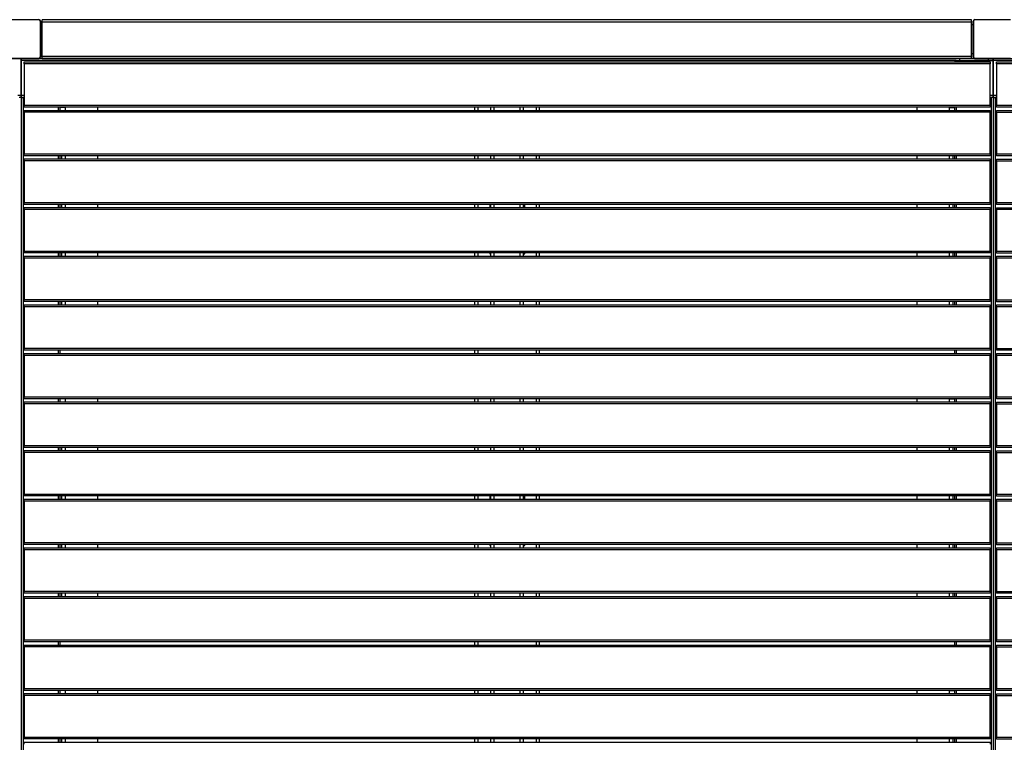
# Model space of a CAD drawing. Units: metres. Extents: x 1697.9 to 1708.1, y 1335.8 to 1359.4.
# Drawn here: x 1699.4 to 1701, y 1340.1 to 1341.2 of the extents above; entities that cross this region are included whole.
import ezdxf

# ---------------------------------------------------------------- set-up
doc = ezdxf.new("R2010")
doc.units = ezdxf.units.M

msp = doc.modelspace()

# ---------------------------------------------------------------- linework, layer by layer
at = {"color": 7, "linetype": 'Continuous', "lineweight": 25}
for p, q in [((1699.4223, 1341.2031), (1699.4773, 1341.2031)), ((1699.4773, 1341.2029), (1699.4223, 1341.2029)), ((1699.4773, 1341.2029), (1699.4773, 1341.2031)), ((1699.4796, 1341.1456), (1699.4796, 1341.2006)), ((1699.4798, 1341.2006), (1699.4796, 1341.2006)), ((1699.4798, 1341.2006), (1699.4798, 1341.1456)), ((1699.4798, 1341.1951), (1699.4824, 1341.1951)), ((1700.916, 1341.2029), (1699.4824, 1341.2029)), ((1699.4824, 1341.1994), (1699.4824, 1341.2029)), ((1700.916, 1341.1994), (1699.4824, 1341.1994)), ((1699.4824, 1341.1464), (1699.4824, 1341.1994)), ((1700.916, 1341.1994), (1700.916, 1341.2029)), ((1700.916, 1341.1464), (1700.916, 1341.1994)), ((1700.919, 1341.1951), (1700.916, 1341.1951)), ((1700.9192, 1341.2006), (1700.919, 1341.2006)), ((1700.919, 1341.1456), (1700.919, 1341.2006)), ((1700.919, 1341.1506), (1700.919, 1341.1951)), ((1700.9192, 1341.2006), (1700.9192, 1341.1456)), ((1700.9215, 1341.2029), (1700.9215, 1341.2031)), ((1700.9215, 1341.2031), (1700.9765, 1341.2031)), ((1700.9765, 1341.2029), (1700.9215, 1341.2029)), ((1699.4798, 1341.1506), (1699.4824, 1341.1506)), ((1699.4824, 1341.1478), (1699.4798, 1341.1478)), ((1700.919, 1341.1506), (1700.916, 1341.1506)), ((1700.916, 1341.1446), (1700.916, 1341.1481)), ((1699.4223, 1341.1433), (1699.4773, 1341.1433)), ((1699.4773, 1341.1431), (1699.4223, 1341.1431)), ((1699.4498, 1341.1431), (1699.4498, 1341.1401)), ((1700.9498, 1341.1431), (1699.4498, 1341.1431)), ((1699.4498, 1341.1401), (1699.4498, 1341.1431)), ((1699.4498, 1341.1401), (1699.4498, 1341.0861)), ((1700.9498, 1341.1401), (1699.4498, 1341.1401)), ((1699.4498, 1341.0861), (1699.4498, 1341.1401)), ((1699.4548, 1341.1351), (1699.4548, 1341.1381)), ((1699.4548, 1341.1381), (1700.9448, 1341.1381)), ((1700.9448, 1341.1351), (1699.4548, 1341.1351)), ((1699.4548, 1341.1351), (1699.4548, 1341.0711)), ((1699.4773, 1341.1431), (1699.4773, 1341.1433)), ((1699.4824, 1341.1431), (1699.4773, 1341.1431)), ((1699.4798, 1341.1456), (1699.4796, 1341.1456)), ((1700.916, 1341.1464), (1699.4824, 1341.1464)), ((1699.4824, 1341.1429), (1699.4824, 1341.1464)), ((1700.8864, 1341.1429), (1699.4824, 1341.1429)), ((1700.8864, 1341.1431), (1700.8923, 1341.1431)), ((1700.8898, 1341.1401), (1700.8933, 1341.1401)), ((1700.9473, 1341.1431), (1700.8923, 1341.1431)), ((1700.8933, 1341.1401), (1700.9463, 1341.1401)), ((1700.8976, 1341.1431), (1700.8976, 1341.1401)), ((1700.9192, 1341.1456), (1700.919, 1341.1456)), ((1700.9215, 1341.1431), (1700.9215, 1341.1433)), ((1700.9215, 1341.1433), (1700.9765, 1341.1433)), ((1700.9765, 1341.1431), (1700.9215, 1341.1431)), ((1700.9421, 1341.1431), (1700.9421, 1341.1401)), ((1700.9448, 1341.1381), (1700.9448, 1341.1351)), ((1700.9448, 1341.0711), (1700.9448, 1341.1351)), ((1700.9463, 1341.1401), (1700.9498, 1341.1401)), ((1700.9473, 1341.1431), (1700.9498, 1341.1431)), ((1702.4497, 1341.1429), (1700.9497, 1341.1429)), ((1700.9497, 1341.1399), (1700.9497, 1341.1429)), ((1702.4497, 1341.1399), (1700.9497, 1341.1399)), ((1700.9497, 1341.0859), (1700.9497, 1341.1399)), ((1700.9498, 1341.1431), (1700.9498, 1341.1431)), ((1700.9498, 1341.1431), (1700.9498, 1341.1401)), ((1700.9498, 1341.1401), (1700.9498, 1341.0861)), ((1700.9547, 1341.1349), (1700.9547, 1341.1379)), ((1700.9547, 1341.1379), (1702.4447, 1341.1379)), ((1702.4447, 1341.1349), (1700.9547, 1341.1349)), ((1700.9547, 1341.1349), (1700.9547, 1341.0709)), ((1699.4498, 1341.0861), (1699.4448, 1341.0861)), ((1699.4498, 1341.0861), (1699.4498, 1341.0831)), ((1699.4498, 1341.0831), (1699.4498, 1341.0861)), ((1699.4548, 1341.0861), (1699.4498, 1341.0861)), ((1700.9498, 1341.0861), (1700.9448, 1341.0861)), ((1700.9498, 1341.0861), (1700.9498, 1341.0831)), ((1699.4498, 1341.0831), (1699.4468, 1341.0831)), ((1699.4498, 1341.0831), (1699.4476, 1341.0831)), ((1699.4476, 1341.0831), (1699.4476, 1341.0831)), ((1699.4478, 1341.0831), (1699.4478, 1341.0831)), ((1699.4498, 1341.0831), (1699.4498, 1339.3981)), ((1699.4498, 1341.0831), (1699.4498, 1341.0831)), ((1699.4498, 1341.0831), (1699.4498, 1339.3981)), ((1699.4498, 1341.0831), (1699.4528, 1341.0831)), ((1699.4498, 1341.0831), (1699.4498, 1341.0831)), ((1699.452, 1341.0831), (1699.4498, 1341.0831)), ((1699.4518, 1341.0831), (1699.4518, 1341.0831)), ((1699.452, 1341.0831), (1699.452, 1341.0831)), ((1699.4528, 1341.0831), (1699.4528, 1339.3981)), ((1699.4548, 1341.0831), (1699.4528, 1341.0831)), ((1699.4548, 1341.0711), (1700.9448, 1341.0711)), ((1699.4548, 1341.0681), (1699.4548, 1341.0711)), ((1700.9448, 1341.0831), (1700.9468, 1341.0831)), ((1700.9448, 1341.0711), (1700.9448, 1341.0681)), ((1700.9468, 1341.0831), (1700.9468, 1339.3981)), ((1700.9498, 1341.0831), (1700.9468, 1341.0831)), ((1700.9498, 1341.0831), (1700.9476, 1341.0831)), ((1700.9476, 1341.0831), (1700.9476, 1341.0831)), ((1700.9478, 1341.0831), (1700.9478, 1341.0831)), ((1700.9497, 1341.0829), (1700.9497, 1341.0859)), ((1700.9547, 1341.0859), (1700.9497, 1341.0859)), ((1700.9497, 1341.0829), (1700.9497, 1339.3979)), ((1700.9497, 1341.0829), (1700.9527, 1341.0829)), ((1700.9497, 1341.0829), (1700.9497, 1341.0829)), ((1700.9519, 1341.0829), (1700.9497, 1341.0829)), ((1700.9498, 1341.0831), (1700.9498, 1339.3981)), ((1700.9498, 1341.0831), (1700.9498, 1341.0831)), ((1700.9517, 1341.0829), (1700.9517, 1341.0829)), ((1700.9519, 1341.0829), (1700.9519, 1341.0829)), ((1700.9527, 1341.0829), (1700.9527, 1339.3979)), ((1700.9547, 1341.0829), (1700.9527, 1341.0829)), ((1700.9547, 1341.0709), (1702.4447, 1341.0709)), ((1700.9547, 1341.0679), (1700.9547, 1341.0709)), ((1700.9448, 1341.0681), (1699.4548, 1341.0681)), ((1699.4548, 1341.0631), (1700.9448, 1341.0631)), ((1699.4548, 1341.0601), (1699.4548, 1341.0631)), ((1700.9448, 1341.0601), (1699.4548, 1341.0601)), ((1699.4548, 1341.0601), (1699.4548, 1340.9961)), ((1699.5068, 1341.0681), (1699.5068, 1341.0631)), ((1699.5098, 1341.0681), (1699.5098, 1341.0631)), ((1699.5178, 1341.0678), (1699.5098, 1341.0678)), ((1699.5123, 1341.0681), (1699.5123, 1341.0678)), ((1699.5153, 1341.0681), (1699.5153, 1341.0678)), ((1699.5178, 1341.0681), (1699.5178, 1341.0631)), ((1699.5678, 1341.0681), (1699.5678, 1341.0631)), ((1700.1498, 1341.0631), (1700.1498, 1341.0681)), ((1700.1548, 1341.0631), (1700.1548, 1341.0681)), ((1700.1748, 1341.0631), (1700.1748, 1341.0681)), ((1700.1798, 1341.0631), (1700.1798, 1341.0681)), ((1700.2198, 1341.0631), (1700.2198, 1341.0681)), ((1700.2248, 1341.0631), (1700.2248, 1341.0681)), ((1700.2448, 1341.0631), (1700.2448, 1341.0681)), ((1700.2498, 1341.0631), (1700.2498, 1341.0681)), ((1700.8318, 1341.0681), (1700.8318, 1341.0631)), ((1700.8818, 1341.0681), (1700.8818, 1341.0631)), ((1700.8818, 1341.0678), (1700.8898, 1341.0678)), ((1700.8843, 1341.0681), (1700.8843, 1341.0678)), ((1700.8873, 1341.0681), (1700.8873, 1341.0678)), ((1700.8898, 1341.0681), (1700.8898, 1341.0631)), ((1700.8928, 1341.0681), (1700.8928, 1341.0631)), ((1700.9448, 1341.0631), (1700.9448, 1341.0601)), ((1700.9448, 1340.9961), (1700.9448, 1341.0601)), ((1702.4447, 1341.0679), (1700.9547, 1341.0679)), ((1700.9547, 1341.0629), (1702.4447, 1341.0629)), ((1700.9547, 1341.0599), (1700.9547, 1341.0629)), ((1702.4447, 1341.0599), (1700.9547, 1341.0599)), ((1700.9547, 1341.0599), (1700.9547, 1340.9959)), ((1699.4548, 1340.9961), (1700.9448, 1340.9961)), ((1699.4548, 1340.9931), (1699.4548, 1340.9961)), ((1700.9448, 1340.9961), (1700.9448, 1340.9931)), ((1700.9547, 1340.9959), (1702.4447, 1340.9959)), ((1700.9547, 1340.9929), (1700.9547, 1340.9959)), ((1700.9448, 1340.9931), (1699.4548, 1340.9931)), ((1699.4548, 1340.9851), (1699.4548, 1340.9881)), ((1699.4548, 1340.9881), (1700.9448, 1340.9881)), ((1700.9448, 1340.9851), (1699.4548, 1340.9851)), ((1699.4548, 1340.9851), (1699.4548, 1340.9211)), ((1699.5068, 1340.9931), (1699.5068, 1340.9881)), ((1699.5098, 1340.9931), (1699.5098, 1340.9881)), ((1699.5123, 1340.9931), (1699.5123, 1340.9881)), ((1699.5178, 1340.9931), (1699.5178, 1340.9881)), ((1699.5678, 1340.9931), (1699.5678, 1340.9881)), ((1700.1498, 1340.9881), (1700.1498, 1340.9931)), ((1700.1548, 1340.9881), (1700.1548, 1340.9931)), ((1700.1748, 1340.9881), (1700.1748, 1340.9931)), ((1700.1798, 1340.9881), (1700.1798, 1340.9931)), ((1700.2198, 1340.9881), (1700.2198, 1340.9931)), ((1700.2248, 1340.9881), (1700.2248, 1340.9931)), ((1700.2448, 1340.9881), (1700.2448, 1340.9931)), ((1700.2498, 1340.9881), (1700.2498, 1340.9931)), ((1700.8318, 1340.9931), (1700.8318, 1340.9881)), ((1700.8818, 1340.9931), (1700.8818, 1340.9881)), ((1700.8873, 1340.9931), (1700.8873, 1340.9881)), ((1700.8898, 1340.9931), (1700.8898, 1340.9881)), ((1700.8928, 1340.9931), (1700.8928, 1340.9881)), ((1700.9448, 1340.9881), (1700.9448, 1340.9851)), ((1700.9448, 1340.9211), (1700.9448, 1340.9851)), ((1702.4447, 1340.9929), (1700.9547, 1340.9929)), ((1700.9547, 1340.9849), (1700.9547, 1340.9879)), ((1700.9547, 1340.9879), (1702.4447, 1340.9879)), ((1702.4447, 1340.9849), (1700.9547, 1340.9849)), ((1700.9547, 1340.9849), (1700.9547, 1340.9209)), ((1699.4548, 1340.9211), (1700.9448, 1340.9211)), ((1699.4548, 1340.9181), (1699.4548, 1340.9211)), ((1700.9448, 1340.9211), (1700.9448, 1340.9181)), ((1700.9547, 1340.9209), (1702.4447, 1340.9209)), ((1700.9547, 1340.9179), (1700.9547, 1340.9209)), ((1700.9448, 1340.9181), (1699.4548, 1340.9181)), ((1699.4548, 1340.9131), (1700.9448, 1340.9131)), ((1699.4548, 1340.9101), (1699.4548, 1340.9131)), ((1700.9448, 1340.9101), (1699.4548, 1340.9101)), ((1699.4548, 1340.9101), (1699.4548, 1340.8461)), ((1699.5068, 1340.9181), (1699.5068, 1340.9131)), ((1699.5098, 1340.9181), (1699.5098, 1340.9131)), ((1699.5123, 1340.9181), (1699.5123, 1340.9131)), ((1699.5178, 1340.9181), (1699.5178, 1340.9131)), ((1699.5678, 1340.9181), (1699.5678, 1340.9131)), ((1700.1498, 1340.9131), (1700.1498, 1340.9181)), ((1700.1548, 1340.9131), (1700.1548, 1340.9181)), ((1700.1728, 1340.9181), (1700.1728, 1340.9131)), ((1700.1748, 1340.9131), (1700.1748, 1340.9181)), ((1700.1798, 1340.9131), (1700.1798, 1340.9181)), ((1700.2198, 1340.9131), (1700.2198, 1340.9181)), ((1700.2248, 1340.9131), (1700.2248, 1340.9181)), ((1700.2268, 1340.9131), (1700.2268, 1340.9181)), ((1700.2448, 1340.9131), (1700.2448, 1340.9181)), ((1700.2498, 1340.9131), (1700.2498, 1340.9181)), ((1700.8318, 1340.9181), (1700.8318, 1340.9131)), ((1700.8818, 1340.9181), (1700.8818, 1340.9131)), ((1700.8873, 1340.9181), (1700.8873, 1340.9131)), ((1700.8898, 1340.9181), (1700.8898, 1340.9131)), ((1700.8928, 1340.9181), (1700.8928, 1340.9131)), ((1700.9448, 1340.9131), (1700.9448, 1340.9101)), ((1700.9448, 1340.8461), (1700.9448, 1340.9101)), ((1702.4447, 1340.9179), (1700.9547, 1340.9179)), ((1700.9547, 1340.9129), (1702.4447, 1340.9129)), ((1700.9547, 1340.9099), (1700.9547, 1340.9129)), ((1702.4447, 1340.9099), (1700.9547, 1340.9099)), ((1700.9547, 1340.9099), (1700.9547, 1340.8459)), ((1699.4548, 1340.8461), (1700.9448, 1340.8461)), ((1699.4548, 1340.8431), (1699.4548, 1340.8461)), ((1700.9448, 1340.8431), (1699.4548, 1340.8431)), ((1699.5068, 1340.8431), (1699.5068, 1340.8381)), ((1699.5098, 1340.8431), (1699.5098, 1340.8381)), ((1699.5123, 1340.8431), (1699.5123, 1340.8381)), ((1699.5178, 1340.8431), (1699.5178, 1340.8381)), ((1699.5678, 1340.8431), (1699.5678, 1340.8381)), ((1700.1498, 1340.8381), (1700.1498, 1340.8431)), ((1700.1548, 1340.8381), (1700.1548, 1340.8431)), ((1700.1728, 1340.8431), (1700.1728, 1340.8416)), ((1700.1748, 1340.8381), (1700.1748, 1340.8431)), ((1700.1798, 1340.8381), (1700.1798, 1340.8431)), ((1700.2198, 1340.8381), (1700.2198, 1340.8431)), ((1700.2248, 1340.8381), (1700.2248, 1340.8431)), ((1700.2268, 1340.8416), (1700.2268, 1340.8431)), ((1700.2448, 1340.8381), (1700.2448, 1340.8431)), ((1700.2498, 1340.8381), (1700.2498, 1340.8431)), ((1700.8318, 1340.8431), (1700.8318, 1340.8381)), ((1700.8818, 1340.8431), (1700.8818, 1340.8381)), ((1700.8873, 1340.8431), (1700.8873, 1340.8381)), ((1700.8898, 1340.8431), (1700.8898, 1340.8381)), ((1700.8928, 1340.8431), (1700.8928, 1340.8381)), ((1700.9448, 1340.8461), (1700.9448, 1340.8431)), ((1700.9547, 1340.8459), (1702.4447, 1340.8459)), ((1700.9547, 1340.8429), (1700.9547, 1340.8459)), ((1699.4548, 1340.8381), (1700.9448, 1340.8381)), ((1699.4548, 1340.8351), (1699.4548, 1340.8381)), ((1700.9448, 1340.8351), (1699.4548, 1340.8351)), ((1699.4548, 1340.8351), (1699.4548, 1340.7711)), ((1700.1728, 1340.8416), (1700.1748, 1340.8416)), ((1700.2248, 1340.8416), (1700.2268, 1340.8416)), ((1700.9448, 1340.8381), (1700.9448, 1340.8351)), ((1700.9448, 1340.7711), (1700.9448, 1340.8351)), ((1702.4447, 1340.8429), (1700.9547, 1340.8429)), ((1700.9547, 1340.8379), (1702.4447, 1340.8379)), ((1700.9547, 1340.8349), (1700.9547, 1340.8379)), ((1702.4447, 1340.8349), (1700.9547, 1340.8349)), ((1700.9547, 1340.8349), (1700.9547, 1340.7709)), ((1699.4548, 1340.7711), (1700.9448, 1340.7711)), ((1699.4548, 1340.7681), (1699.4548, 1340.7711)), ((1700.9448, 1340.7681), (1699.4548, 1340.7681)), ((1699.5068, 1340.7681), (1699.5068, 1340.7631)), ((1699.5098, 1340.7681), (1699.5098, 1340.7631)), ((1699.5123, 1340.7681), (1699.5123, 1340.7631)), ((1699.5178, 1340.7681), (1699.5178, 1340.7631)), ((1699.5678, 1340.7681), (1699.5678, 1340.7631)), ((1700.1498, 1340.7631), (1700.1498, 1340.7681)), ((1700.1548, 1340.7631), (1700.1548, 1340.7681)), ((1700.1748, 1340.7631), (1700.1748, 1340.7681)), ((1700.1798, 1340.7631), (1700.1798, 1340.7681)), ((1700.2198, 1340.7631), (1700.2198, 1340.7681)), ((1700.2248, 1340.7631), (1700.2248, 1340.7681)), ((1700.2448, 1340.7631), (1700.2448, 1340.7681)), ((1700.2498, 1340.7631), (1700.2498, 1340.7681)), ((1700.8318, 1340.7681), (1700.8318, 1340.7631)), ((1700.8818, 1340.7681), (1700.8818, 1340.7631)), ((1700.8873, 1340.7681), (1700.8873, 1340.7631)), ((1700.8898, 1340.7681), (1700.8898, 1340.7631)), ((1700.8928, 1340.7681), (1700.8928, 1340.7631)), ((1700.9448, 1340.7711), (1700.9448, 1340.7681)), ((1700.9547, 1340.7709), (1702.4447, 1340.7709)), ((1700.9547, 1340.7679), (1700.9547, 1340.7709)), ((1702.4447, 1340.7679), (1700.9547, 1340.7679)), ((1699.4548, 1340.7601), (1699.4548, 1340.7631)), ((1699.4548, 1340.7631), (1700.9448, 1340.7631)), ((1700.9448, 1340.7601), (1699.4548, 1340.7601)), ((1699.4548, 1340.7601), (1699.4548, 1340.6961)), ((1700.9448, 1340.7631), (1700.9448, 1340.7601)), ((1700.9448, 1340.6961), (1700.9448, 1340.7601)), ((1700.9547, 1340.7599), (1700.9547, 1340.7629)), ((1700.9547, 1340.7629), (1702.4447, 1340.7629)), ((1702.4447, 1340.7599), (1700.9547, 1340.7599)), ((1700.9547, 1340.7599), (1700.9547, 1340.6959)), ((1699.4548, 1340.6961), (1700.9448, 1340.6961)), ((1699.4548, 1340.6931), (1699.4548, 1340.6961)), ((1700.9448, 1340.6931), (1699.4548, 1340.6931)), ((1699.5068, 1340.6931), (1699.5068, 1340.6881)), ((1699.5098, 1340.6931), (1699.5098, 1340.6881)), ((1700.1498, 1340.6881), (1700.1498, 1340.6931)), ((1700.1548, 1340.6881), (1700.1548, 1340.6931)), ((1700.2448, 1340.6881), (1700.2448, 1340.6931)), ((1700.2498, 1340.6881), (1700.2498, 1340.6931)), ((1700.8898, 1340.6931), (1700.8898, 1340.6881)), ((1700.8928, 1340.6931), (1700.8928, 1340.6881)), ((1700.9448, 1340.6961), (1700.9448, 1340.6931)), ((1700.9547, 1340.6959), (1702.4447, 1340.6959)), ((1700.9547, 1340.6929), (1700.9547, 1340.6959)), ((1702.4447, 1340.6929), (1700.9547, 1340.6929)), ((1699.4548, 1340.6881), (1700.9448, 1340.6881)), ((1699.4548, 1340.6851), (1699.4548, 1340.6881)), ((1700.9448, 1340.6851), (1699.4548, 1340.6851)), ((1699.4548, 1340.6851), (1699.4548, 1340.6211)), ((1700.9448, 1340.6881), (1700.9448, 1340.6851)), ((1700.9448, 1340.6211), (1700.9448, 1340.6851)), ((1700.9547, 1340.6879), (1702.4447, 1340.6879)), ((1700.9547, 1340.6849), (1700.9547, 1340.6879)), ((1702.4447, 1340.6849), (1700.9547, 1340.6849)), ((1700.9547, 1340.6849), (1700.9547, 1340.6209)), ((1699.4548, 1340.6211), (1700.9448, 1340.6211)), ((1699.4548, 1340.6181), (1699.4548, 1340.6211)), ((1700.9448, 1340.6181), (1699.4548, 1340.6181)), ((1699.5068, 1340.6181), (1699.5068, 1340.6131)), ((1699.5098, 1340.6181), (1699.5098, 1340.6131)), ((1699.5178, 1340.6178), (1699.5098, 1340.6178)), ((1699.5123, 1340.6181), (1699.5123, 1340.6178)), ((1699.5153, 1340.6181), (1699.5153, 1340.6178)), ((1699.5178, 1340.6181), (1699.5178, 1340.6131)), ((1699.5678, 1340.6181), (1699.5678, 1340.6131)), ((1700.1498, 1340.6131), (1700.1498, 1340.6181)), ((1700.1548, 1340.6131), (1700.1548, 1340.6181)), ((1700.1748, 1340.6131), (1700.1748, 1340.6181)), ((1700.1798, 1340.6131), (1700.1798, 1340.6181)), ((1700.2198, 1340.6131), (1700.2198, 1340.6181)), ((1700.2248, 1340.6131), (1700.2248, 1340.6181)), ((1700.2448, 1340.6131), (1700.2448, 1340.6181)), ((1700.2498, 1340.6131), (1700.2498, 1340.6181)), ((1700.8318, 1340.6181), (1700.8318, 1340.6131)), ((1700.8818, 1340.6181), (1700.8818, 1340.6131)), ((1700.8818, 1340.6178), (1700.8898, 1340.6178)), ((1700.8843, 1340.6181), (1700.8843, 1340.6178)), ((1700.8873, 1340.6181), (1700.8873, 1340.6178)), ((1700.8898, 1340.6181), (1700.8898, 1340.6131)), ((1700.8928, 1340.6181), (1700.8928, 1340.6131)), ((1700.9448, 1340.6211), (1700.9448, 1340.6181)), ((1700.9547, 1340.6209), (1702.4447, 1340.6209)), ((1700.9547, 1340.6179), (1700.9547, 1340.6209)), ((1702.4447, 1340.6179), (1700.9547, 1340.6179)), ((1699.4548, 1340.6131), (1700.9448, 1340.6131)), ((1699.4548, 1340.6101), (1699.4548, 1340.6131)), ((1700.9448, 1340.6101), (1699.4548, 1340.6101)), ((1699.4548, 1340.6101), (1699.4548, 1340.5461)), ((1700.9448, 1340.6131), (1700.9448, 1340.6101)), ((1700.9448, 1340.5461), (1700.9448, 1340.6101)), ((1700.9547, 1340.6129), (1702.4447, 1340.6129)), ((1700.9547, 1340.6099), (1700.9547, 1340.6129)), ((1702.4447, 1340.6099), (1700.9547, 1340.6099)), ((1700.9547, 1340.6099), (1700.9547, 1340.5459)), ((1699.4548, 1340.5461), (1700.9448, 1340.5461)), ((1699.4548, 1340.5431), (1699.4548, 1340.5461)), ((1700.9448, 1340.5431), (1699.4548, 1340.5431)), ((1699.5068, 1340.5431), (1699.5068, 1340.5381)), ((1699.5098, 1340.5431), (1699.5098, 1340.5381)), ((1699.5123, 1340.5431), (1699.5123, 1340.5381)), ((1699.5178, 1340.5431), (1699.5178, 1340.5381)), ((1699.5678, 1340.5431), (1699.5678, 1340.5381)), ((1700.1498, 1340.5381), (1700.1498, 1340.5431)), ((1700.1548, 1340.5381), (1700.1548, 1340.5431)), ((1700.1748, 1340.5381), (1700.1748, 1340.5431)), ((1700.1798, 1340.5381), (1700.1798, 1340.5431)), ((1700.2198, 1340.5381), (1700.2198, 1340.5431)), ((1700.2248, 1340.5381), (1700.2248, 1340.5431)), ((1700.2448, 1340.5381), (1700.2448, 1340.5431)), ((1700.2498, 1340.5381), (1700.2498, 1340.5431)), ((1700.8318, 1340.5431), (1700.8318, 1340.5381)), ((1700.8818, 1340.5431), (1700.8818, 1340.5381)), ((1700.8873, 1340.5431), (1700.8873, 1340.5381)), ((1700.8898, 1340.5431), (1700.8898, 1340.5381)), ((1700.8928, 1340.5431), (1700.8928, 1340.5381)), ((1700.9448, 1340.5461), (1700.9448, 1340.5431)), ((1700.9547, 1340.5459), (1702.4447, 1340.5459)), ((1700.9547, 1340.5429), (1700.9547, 1340.5459)), ((1702.4447, 1340.5429), (1700.9547, 1340.5429)), ((1699.4548, 1340.5351), (1699.4548, 1340.5381)), ((1699.4548, 1340.5381), (1700.9448, 1340.5381)), ((1700.9448, 1340.5351), (1699.4548, 1340.5351)), ((1699.4548, 1340.5351), (1699.4548, 1340.4711)), ((1700.9448, 1340.5381), (1700.9448, 1340.5351)), ((1700.9448, 1340.4711), (1700.9448, 1340.5351)), ((1700.9547, 1340.5349), (1700.9547, 1340.5379)), ((1700.9547, 1340.5379), (1702.4447, 1340.5379)), ((1702.4447, 1340.5349), (1700.9547, 1340.5349)), ((1700.9547, 1340.5349), (1700.9547, 1340.4709)), ((1699.4548, 1340.4711), (1700.9448, 1340.4711)), ((1699.4548, 1340.4681), (1699.4548, 1340.4711)), ((1700.9448, 1340.4681), (1699.4548, 1340.4681)), ((1699.5068, 1340.4681), (1699.5068, 1340.4631)), ((1699.5098, 1340.4681), (1699.5098, 1340.4631)), ((1699.5123, 1340.4681), (1699.5123, 1340.4631)), ((1699.5178, 1340.4681), (1699.5178, 1340.4631)), ((1699.5678, 1340.4681), (1699.5678, 1340.4631)), ((1700.1498, 1340.4631), (1700.1498, 1340.4681)), ((1700.1548, 1340.4631), (1700.1548, 1340.4681)), ((1700.1728, 1340.4681), (1700.1728, 1340.4631)), ((1700.1748, 1340.4631), (1700.1748, 1340.4681)), ((1700.1798, 1340.4631), (1700.1798, 1340.4681)), ((1700.2198, 1340.4631), (1700.2198, 1340.4681)), ((1700.2248, 1340.4631), (1700.2248, 1340.4681)), ((1700.2268, 1340.4631), (1700.2268, 1340.4681)), ((1700.2448, 1340.4631), (1700.2448, 1340.4681)), ((1700.2498, 1340.4631), (1700.2498, 1340.4681)), ((1700.8318, 1340.4681), (1700.8318, 1340.4631)), ((1700.8818, 1340.4681), (1700.8818, 1340.4631)), ((1700.8873, 1340.4681), (1700.8873, 1340.4631)), ((1700.8898, 1340.4681), (1700.8898, 1340.4631)), ((1700.8928, 1340.4681), (1700.8928, 1340.4631)), ((1700.9448, 1340.4711), (1700.9448, 1340.4681)), ((1700.9547, 1340.4709), (1702.4447, 1340.4709)), ((1700.9547, 1340.4679), (1700.9547, 1340.4709)), ((1702.4447, 1340.4679), (1700.9547, 1340.4679)), ((1699.4548, 1340.4631), (1700.9448, 1340.4631)), ((1699.4548, 1340.4601), (1699.4548, 1340.4631)), ((1700.9448, 1340.4601), (1699.4548, 1340.4601)), ((1699.4548, 1340.4601), (1699.4548, 1340.3961)), ((1700.9448, 1340.4631), (1700.9448, 1340.4601)), ((1700.9448, 1340.3961), (1700.9448, 1340.4601)), ((1700.9547, 1340.4629), (1702.4447, 1340.4629)), ((1700.9547, 1340.4599), (1700.9547, 1340.4629)), ((1702.4447, 1340.4599), (1700.9547, 1340.4599)), ((1700.9547, 1340.4599), (1700.9547, 1340.3959)), ((1699.4548, 1340.3961), (1700.9448, 1340.3961)), ((1699.4548, 1340.3931), (1699.4548, 1340.3961)), ((1700.9448, 1340.3931), (1699.4548, 1340.3931)), ((1699.4548, 1340.3851), (1699.4548, 1340.3881)), ((1699.4548, 1340.3881), (1700.9448, 1340.3881)), ((1699.5068, 1340.3931), (1699.5068, 1340.3881)), ((1699.5098, 1340.3931), (1699.5098, 1340.3881)), ((1699.5123, 1340.3931), (1699.5123, 1340.3881)), ((1699.5178, 1340.3931), (1699.5178, 1340.3881)), ((1699.5678, 1340.3931), (1699.5678, 1340.3881)), ((1700.1498, 1340.3881), (1700.1498, 1340.3931)), ((1700.1548, 1340.3881), (1700.1548, 1340.3931)), ((1700.1728, 1340.3931), (1700.1728, 1340.3916)), ((1700.1728, 1340.3916), (1700.1748, 1340.3916)), ((1700.1748, 1340.3881), (1700.1748, 1340.3931)), ((1700.1798, 1340.3881), (1700.1798, 1340.3931)), ((1700.2198, 1340.3881), (1700.2198, 1340.3931)), ((1700.2248, 1340.3881), (1700.2248, 1340.3931)), ((1700.2248, 1340.3916), (1700.2268, 1340.3916)), ((1700.2268, 1340.3916), (1700.2268, 1340.3931)), ((1700.2448, 1340.3881), (1700.2448, 1340.3931)), ((1700.2498, 1340.3881), (1700.2498, 1340.3931)), ((1700.8318, 1340.3931), (1700.8318, 1340.3881)), ((1700.8818, 1340.3931), (1700.8818, 1340.3881)), ((1700.8873, 1340.3931), (1700.8873, 1340.3881)), ((1700.8898, 1340.3931), (1700.8898, 1340.3881)), ((1700.8928, 1340.3931), (1700.8928, 1340.3881)), ((1700.9448, 1340.3961), (1700.9448, 1340.3931)), ((1700.9448, 1340.3881), (1700.9448, 1340.3851)), ((1700.9547, 1340.3959), (1702.4447, 1340.3959)), ((1700.9547, 1340.3929), (1700.9547, 1340.3959)), ((1702.4447, 1340.3929), (1700.9547, 1340.3929)), ((1700.9547, 1340.3849), (1700.9547, 1340.3879)), ((1700.9547, 1340.3879), (1702.4447, 1340.3879)), ((1700.9448, 1340.3851), (1699.4548, 1340.3851)), ((1699.4548, 1340.3851), (1699.4548, 1340.3211)), ((1700.9448, 1340.3211), (1700.9448, 1340.3851)), ((1702.4447, 1340.3849), (1700.9547, 1340.3849)), ((1700.9547, 1340.3849), (1700.9547, 1340.3209)), ((1699.4548, 1340.3211), (1700.9448, 1340.3211)), ((1699.4548, 1340.3181), (1699.4548, 1340.3211)), ((1700.9448, 1340.3181), (1699.4548, 1340.3181)), ((1699.4548, 1340.3131), (1700.9448, 1340.3131)), ((1699.4548, 1340.3101), (1699.4548, 1340.3131)), ((1699.5068, 1340.3181), (1699.5068, 1340.3131)), ((1699.5098, 1340.3181), (1699.5098, 1340.3131)), ((1699.5123, 1340.3181), (1699.5123, 1340.3131)), ((1699.5178, 1340.3181), (1699.5178, 1340.3131)), ((1699.5678, 1340.3181), (1699.5678, 1340.3131)), ((1700.1498, 1340.3131), (1700.1498, 1340.3181)), ((1700.1548, 1340.3131), (1700.1548, 1340.3181)), ((1700.1748, 1340.3131), (1700.1748, 1340.3181)), ((1700.1798, 1340.3131), (1700.1798, 1340.3181)), ((1700.2198, 1340.3131), (1700.2198, 1340.3181)), ((1700.2248, 1340.3131), (1700.2248, 1340.3181)), ((1700.2448, 1340.3131), (1700.2448, 1340.3181)), ((1700.2498, 1340.3131), (1700.2498, 1340.3181)), ((1700.8318, 1340.3181), (1700.8318, 1340.3131)), ((1700.8818, 1340.3181), (1700.8818, 1340.3131)), ((1700.8873, 1340.3181), (1700.8873, 1340.3131)), ((1700.8898, 1340.3181), (1700.8898, 1340.3131)), ((1700.8928, 1340.3181), (1700.8928, 1340.3131)), ((1700.9448, 1340.3211), (1700.9448, 1340.3181)), ((1700.9448, 1340.3131), (1700.9448, 1340.3101)), ((1700.9547, 1340.3209), (1702.4447, 1340.3209)), ((1700.9547, 1340.3179), (1700.9547, 1340.3209)), ((1702.4447, 1340.3179), (1700.9547, 1340.3179)), ((1700.9547, 1340.3129), (1702.4447, 1340.3129)), ((1700.9547, 1340.3099), (1700.9547, 1340.3129)), ((1700.9448, 1340.3101), (1699.4548, 1340.3101)), ((1699.4548, 1340.3101), (1699.4548, 1340.2461)), ((1700.9448, 1340.2461), (1700.9448, 1340.3101)), ((1702.4447, 1340.3099), (1700.9547, 1340.3099)), ((1700.9547, 1340.3099), (1700.9547, 1340.2459)), ((1699.4548, 1340.2461), (1700.9448, 1340.2461)), ((1699.4548, 1340.2431), (1699.4548, 1340.2461)), ((1700.9448, 1340.2431), (1699.4548, 1340.2431)), ((1699.4548, 1340.2351), (1699.4548, 1340.2381)), ((1699.4548, 1340.2381), (1700.9448, 1340.2381)), ((1699.5068, 1340.2431), (1699.5068, 1340.2381)), ((1699.5098, 1340.2431), (1699.5098, 1340.2381)), ((1700.1498, 1340.2381), (1700.1498, 1340.2431)), ((1700.1548, 1340.2381), (1700.1548, 1340.2431)), ((1700.2448, 1340.2381), (1700.2448, 1340.2431)), ((1700.2498, 1340.2381), (1700.2498, 1340.2431)), ((1700.8898, 1340.2431), (1700.8898, 1340.2381)), ((1700.8928, 1340.2431), (1700.8928, 1340.2381)), ((1700.9448, 1340.2461), (1700.9448, 1340.2431)), ((1700.9448, 1340.2381), (1700.9448, 1340.2351)), ((1700.9547, 1340.2459), (1702.4447, 1340.2459)), ((1700.9547, 1340.2429), (1700.9547, 1340.2459)), ((1702.4447, 1340.2429), (1700.9547, 1340.2429)), ((1700.9547, 1340.2349), (1700.9547, 1340.2379)), ((1700.9547, 1340.2379), (1702.4447, 1340.2379)), ((1700.9448, 1340.2351), (1699.4548, 1340.2351)), ((1699.4548, 1340.2351), (1699.4548, 1340.1711)), ((1700.9448, 1340.1711), (1700.9448, 1340.2351)), ((1702.4447, 1340.2349), (1700.9547, 1340.2349)), ((1700.9547, 1340.2349), (1700.9547, 1340.1709)), ((1699.4548, 1340.1711), (1700.9448, 1340.1711)), ((1699.4548, 1340.1681), (1699.4548, 1340.1711)), ((1700.9448, 1340.1681), (1699.4548, 1340.1681)), ((1699.4548, 1340.1601), (1699.4548, 1340.1631)), ((1699.4548, 1340.1631), (1700.9448, 1340.1631)), ((1700.9448, 1340.1601), (1699.4548, 1340.1601)), ((1699.4548, 1340.1601), (1699.4548, 1340.0961)), ((1699.5068, 1340.1681), (1699.5068, 1340.1631)), ((1699.5098, 1340.1681), (1699.5098, 1340.1631)), ((1699.5178, 1340.1678), (1699.5098, 1340.1678)), ((1699.5123, 1340.1681), (1699.5123, 1340.1678)), ((1699.5153, 1340.1681), (1699.5153, 1340.1678)), ((1699.5178, 1340.1681), (1699.5178, 1340.1631)), ((1699.5678, 1340.1681), (1699.5678, 1340.1631)), ((1700.1498, 1340.1631), (1700.1498, 1340.1681)), ((1700.1548, 1340.1631), (1700.1548, 1340.1681)), ((1700.1748, 1340.1631), (1700.1748, 1340.1681)), ((1700.1798, 1340.1631), (1700.1798, 1340.1681)), ((1700.2198, 1340.1631), (1700.2198, 1340.1681)), ((1700.2248, 1340.1631), (1700.2248, 1340.1681)), ((1700.2448, 1340.1631), (1700.2448, 1340.1681)), ((1700.2498, 1340.1631), (1700.2498, 1340.1681)), ((1700.8318, 1340.1681), (1700.8318, 1340.1631)), ((1700.8818, 1340.1681), (1700.8818, 1340.1631)), ((1700.8818, 1340.1678), (1700.8898, 1340.1678)), ((1700.8843, 1340.1681), (1700.8843, 1340.1678)), ((1700.8873, 1340.1681), (1700.8873, 1340.1678)), ((1700.8898, 1340.1681), (1700.8898, 1340.1631)), ((1700.8928, 1340.1681), (1700.8928, 1340.1631)), ((1700.9448, 1340.1711), (1700.9448, 1340.1681)), ((1700.9448, 1340.1631), (1700.9448, 1340.1601)), ((1700.9448, 1340.0961), (1700.9448, 1340.1601)), ((1700.9547, 1340.1709), (1702.4447, 1340.1709)), ((1700.9547, 1340.1679), (1700.9547, 1340.1709)), ((1702.4447, 1340.1679), (1700.9547, 1340.1679)), ((1700.9547, 1340.1599), (1700.9547, 1340.1629)), ((1700.9547, 1340.1629), (1702.4447, 1340.1629)), ((1702.4447, 1340.1599), (1700.9547, 1340.1599)), ((1700.9547, 1340.1599), (1700.9547, 1340.0959)), ((1699.4548, 1340.0961), (1700.9448, 1340.0961)), ((1699.4548, 1340.0931), (1699.4548, 1340.0961)), ((1700.9448, 1340.0931), (1699.4548, 1340.0931)), ((1699.4548, 1340.0881), (1700.9448, 1340.0881)), ((1699.4548, 1340.0851), (1699.4548, 1340.0881)), ((1699.5068, 1340.0931), (1699.5068, 1340.0881)), ((1699.5098, 1340.0931), (1699.5098, 1340.0881)), ((1699.5123, 1340.0931), (1699.5123, 1340.0881)), ((1699.5178, 1340.0931), (1699.5178, 1340.0881)), ((1699.5678, 1340.0931), (1699.5678, 1340.0881)), ((1700.1498, 1340.0881), (1700.1498, 1340.0931)), ((1700.1548, 1340.0881), (1700.1548, 1340.0931)), ((1700.1748, 1340.0881), (1700.1748, 1340.0931)), ((1700.1798, 1340.0881), (1700.1798, 1340.0931)), ((1700.2198, 1340.0881), (1700.2198, 1340.0931)), ((1700.2248, 1340.0881), (1700.2248, 1340.0931)), ((1700.2448, 1340.0881), (1700.2448, 1340.0931)), ((1700.2498, 1340.0881), (1700.2498, 1340.0931)), ((1700.8318, 1340.0931), (1700.8318, 1340.0881)), ((1700.8818, 1340.0931), (1700.8818, 1340.0881)), ((1700.8873, 1340.0931), (1700.8873, 1340.0881)), ((1700.8898, 1340.0931), (1700.8898, 1340.0881)), ((1700.8928, 1340.0931), (1700.8928, 1340.0881)), ((1700.9448, 1340.0961), (1700.9448, 1340.0931)), ((1700.9448, 1340.0881), (1700.9448, 1340.0851)), ((1700.9547, 1340.0959), (1702.4447, 1340.0959)), ((1700.9547, 1340.0929), (1700.9547, 1340.0959)), ((1702.4447, 1340.0929), (1700.9547, 1340.0929))]:
    msp.add_line(p, q, dxfattribs=at)
for centre, radius, start, end in [((1699.4773, 1341.2006), 0.0025, 0, 90), ((1699.4773, 1341.2006), 0.0023, 0, 90), ((1700.9215, 1341.2006), 0.0025, 90, 180), ((1700.9215, 1341.2006), 0.0023, 90, 180), ((1699.4773, 1341.1456), 0.0025, 270, 0), ((1699.4773, 1341.1456), 0.0023, 270, 0), ((1700.9215, 1341.1456), 0.0025, 180, 270), ((1700.9215, 1341.1456), 0.0023, 180, 270)]:
    msp.add_arc(centre, radius, start, end, dxfattribs=at)

doc.saveas('drawing.dxf')
